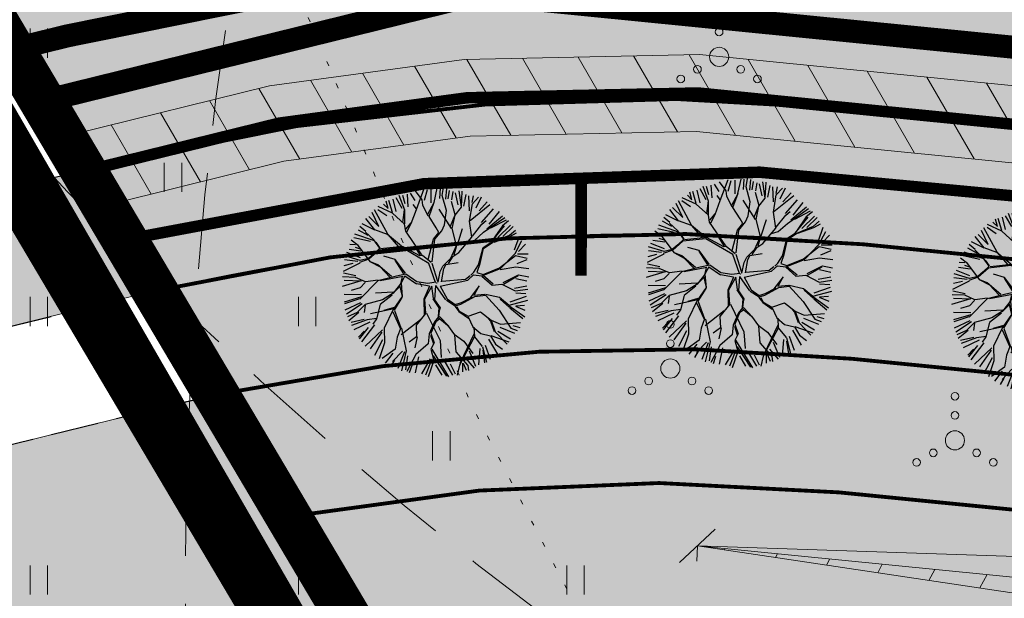
# Model space of a CAD drawing. Units: metres. Extents: x 545213 to 548713, y 6581653 to 6584933.
# Drawn here: x 547460 to 547486, y 6582586 to 6582601 of the extents above; entities that cross this region are included whole.
import ezdxf
from ezdxf import colors
from ezdxf.entities.mleader import LeaderData, LeaderLine
from ezdxf.math import Vec2, Vec3

# ---------------------------------------------------------------- set-up
doc = ezdxf.new("R2010")
doc.units = ezdxf.units.M
for name, pattern in [('17032_VK$0$DASHED2', [0.375, 0.25, -0.125]), ('921-50', [4, 1, -3]), ('CENTER', [50.8, 31.75, -6.35, 6.35, -6.35]), ('CENTERX2', [4, 2.5, -0.5, 0.5, -0.5]), ('DASH_1.25-0.5', [1.75, 1.25, -0.5]), ('Geodeesia$0$KOLVIK', [1.25, 0.25, -1])]:
    doc.linetypes.add(name, pattern=pattern)
doc.layers.get('0').update_dxf_attribs({"lineweight": 9})
doc.layers.get('Defpoints').update_dxf_attribs({"lineweight": 9})
for name, color, linetype, lineweight in [('-GEODEESIA', 7, 'Continuous', 9), ('-NÄHTAVUSKOLMNURGAD', 7, 'Continuous', 9), ('-TEHNOVÕRGUD', 7, 'Continuous', 9), ('17032_EL$0$EV_kaabel', 174, '17032_EL$0$XW1.1_KPROJEKT', 9), ('17032_EL$0$VR_vormistus', 7, 'Continuous', 9), ('17032_GVV$0$GV_G3_torustik', 20, '17032_GVV$0$G3_KPROJEKT', 9), ('17032_VK$0$VK_hüdrandiraadius', 5, '17032_VK$0$DASHED2', 9), ('DP_KR-olemasolev', 36, 'Continuous', 9), ('DP_KR-olemasolev-ABIJOON', 36, 'Continuous', 9), ('DP_KR-planeeritud', 1, 'Continuous', 9), ('DP_PL-linnaosa_piir', 1, 'Continuous', 9), ('DP_SERV-tehno_gaas', 6, 'Continuous', 13), ('DP_T-autoliiklus_perspektiivne', 9, 'Continuous', 9), ('DP_T-autoliiklus_planeeritud', 253, 'Continuous', 9), ('DP_T-kergliiklus_planeeritud', 41, 'Continuous', 9), ('DP_T-servajoon', 250, 'Continuous', 9), ('DP_T-servajoon_perspektiivne', 213, 'DASH_1.25-0.5', 30), ('Geodeesia$0$HALJASTUS', 250, 'Continuous', 9), ('Geodeesia$0$piir', 250, 'Continuous', 15), ('Nähtavuskolmnurgad$0$TL_dim_AP', 7, 'Continuous', 9), ('Nähtavuskolmnurgad$0$TL_vöönd_servituut', 30, 'Continuous', 18), ('TL_L_kattemärgistus_valge', 7, 'Continuous', 9)]:
    doc.layers.add(name, color=color, linetype=linetype, lineweight=lineweight)
for name, color, linetype, lineweight, true_color in [('DP_KV-tänava kaitsevöönd', 7, 'CENTERX2', 9, 0x733380), ('DP_MA-muru', 7, 'Continuous', 9, 0xd8f4b8), ('DP_PL-ala_piir', 7, 'CENTER', 9, 0x4d9984), ('DP_T-kergliiklus_perspektiivne', 7, 'Continuous', 9, 0xffffcc)]:
    doc.layers.add(name, color=color, linetype=linetype, lineweight=lineweight, true_color=true_color)
doc.layers.add('DP_MA_planeeritud_puud_kohustuslik', color=94, linetype='Continuous')
doc.styles.add('17032_EL$0$KPR-jooned', font='romand.shx')
doc.styles.add('17032_EL$0$SWISL_Kprojekt', font='swissl.ttf')
doc.styles.add('17032_GVV$0$KPR-jooned', font='romand.shx')
doc.styles.add('Nähtavuskolmnurgad$0$Swis Lt BT', font='swissl.ttf')
doc.linetypes.add('17032_EL$0$XW1.1_KPROJEKT', pattern='A,9.5,-3,["XW1.1",17032_EL$0$KPR-jooned,S=1,R=0,X=-2.78,Y=-0.5],-2', length=14.5)
doc.linetypes.add('17032_GVV$0$G3_KPROJEKT', pattern='A,9.5,-1.25,["G3",17032_GVV$0$KPR-jooned,S=1,R=0,X=-0.935,Y=-0.5],-1.25', length=12)
doc.dimstyles.new('Nähtavuskolmnurgad$0$dim_KP$0', dxfattribs={"dimscale": 0, "dimtxt": 2, "dimasz": 1.8, "dimexe": 0.8, "dimexo": 0, "dimgap": 0.4, "dimtad": 1, "dimzin": 0, "dimdsep": 46, "dimtxsty": 'Nähtavuskolmnurgad$0$Swis Lt BT', "dimblk": 'Nähtavuskolmnurgad$0$_OBLIQUE', "dimcen": 0.09, "dimadec": 4, "dimazin": 0, "dimtfac": 1, "dimtix": 1, "dimtmove": 0, "dimatfit": 3, "dimfxl": 0.5, "dimtolj": 1, "dimtzin": 0, "dimarcsym": 0})

# ---------------------------------------------------------------- blocks, each defined once
blk = doc.blocks.new('Nähtavuskolmnurgad$0$_OBLIQUE')
at = {"color": 0, "linetype": 'ByBlock'}
blk.add_line((-0.5, -0.5), (0.5, 0.5), dxfattribs=at)
blk = doc.blocks.new('*D343')
at = {"layer": 'Defpoints', "color": 0, "transparency": 16777216}
for p in [(547477.512, 6582587.404), (547477.512, 6582587.404), (547557.466, 6582584.697)]:
    blk.add_point(p, dxfattribs=at)
at = {"layer": 'Nähtavuskolmnurgad$0$TL_dim_AP', "color": 0, "linetype": 'ByBlock', "lineweight": -2, "transparency": 16777216}
for p, q in [((547477.512, 6582587.404), (547477.499, 6582587.004)), ((547557.466, 6582584.697), (547557.453, 6582584.297))]:
    blk.add_line(p, q, dxfattribs=at)
at = {"layer": 'Nähtavuskolmnurgad$0$TL_dim_AP', "color": 0, "lineweight": -2, "transparency": 16777216}
blk.add_line((547557.466, 6582584.697), (547477.512, 6582587.404), dxfattribs=at)
at = {"layer": 'Nähtavuskolmnurgad$0$TL_dim_AP', "color": 0, "lineweight": -2, "transparency": 16777216, "xscale": 0.9, "yscale": 0.9, "zscale": 0.9}
for p, rotation in [((547477.512, 6582587.404), 178.0610294249141), ((547557.466, 6582584.697), 358.061029424914)]:
    blk.add_blockref('Nähtavuskolmnurgad$0$_OBLIQUE', p, dxfattribs=dict(at, rotation=rotation))
at = {"layer": 'Nähtavuskolmnurgad$0$TL_dim_AP', "color": 0, "transparency": 16777216, "insert": (547517.513, 6582586.764), "char_height": 1, "attachment_point": 5, "rotation": 358.061, "style": 'Nähtavuskolmnurgad$0$Swis Lt BT'}
blk.add_mtext('\\A1;80.00', dxfattribs=at)
blk = doc.blocks.new('17032_GVV')
at = {"layer": '17032_GVV$0$GV_G3_torustik', "const_width": 0.3}
blk.add_lwpolyline([(547461.359, 6582597.133), (547466.603, 6582598.424), (547471.506, 6582599.085), (547477.527, 6582599.21), (547538.548, 6582593.15), (547544.547, 6582593.294), (547549.264, 6582594.55), (547581.113, 6582649.059)], dxfattribs=at)
at = {"layer": '17032_GVV$0$GV_G3_torustik'}
for points in [[(547471.506, 6582599.085), (547477.527, 6582599.21)], [(547466.537, 6582598.413), (547471.506, 6582599.085)], [(547466.603, 6582598.424), (547461.359, 6582597.133)]]:
    blk.add_lwpolyline(points, dxfattribs=at)
blk = doc.blocks.new('Geodeesia$0$VQSA')
at = {"color": 0, "linetype": 'Continuous'}
for centre, radius in [((0, 2.3), 0.2), ((0, 1.3), 0.2), ((0, 0), 0.5), ((-1.13, -0.65), 0.2), ((1.13, -0.65), 0.2), ((-2, -1.15), 0.2), ((2, -1.15), 0.2)]:
    blk.add_circle(centre, radius, dxfattribs=at)
blk = doc.blocks.new('Geodeesia$0$HEIN')
at = {"color": 0, "linetype": 'Continuous'}
for p, q in [((-0.455, 0.761), (-0.455, -0.761)), ((0.455, 0.761), (0.455, -0.761))]:
    blk.add_line(p, q, dxfattribs=at)
blk = doc.blocks.new('Geodeesia')
at = {"layer": 'Geodeesia$0$HALJASTUS', "linetype": 'Geodeesia$0$KOLVIK', "ltscale": 0.5, "flags": 128}
blk.add_lwpolyline([(547498.931, 6582676.99), (547468.299, 6582667.426), (547453.185, 6582649.165), (547450.595, 6582629.181), (547463.005, 6582611.521), (547471.638, 6582591.035), (547483.047, 6582569.051), (547491.722, 6582556.645), (547503.625, 6582540.021), (547513.867, 6582536.792), (547530.871, 6582546.515)], dxfattribs=at)
at = {"layer": 'Geodeesia$0$piir', "linetype": 'Continuous', "ltscale": 0.5, "flags": 128}
for points in [[(547430.08, 6582740.35), (547596.37, 6582631.96), (547720.76, 6582550.98), (547717.93, 6582545.66), (547687.41, 6582488.38), (547573.63, 6582432.41), (547522.39, 6582489.58), (547473.52, 6582577.5), (547415.13, 6582675.99), (547397.19, 6582705.98), (547430.08, 6582740.35)], [(547274.36, 6582575), (547276.94, 6582576.69), (547309.78, 6582600.29), (547358.04, 6582634.97), (547378.3, 6582649.52), (547415.13, 6582675.99), (547473.52, 6582577.5), (547387.57, 6582556.34), (547347.84, 6582546.56), (547337.91, 6582544.11), (547296.08, 6582533.81), (547274.36, 6582575)]]:
    blk.add_lwpolyline(points, dxfattribs=at)
at = {"layer": 'Geodeesia$0$HALJASTUS', "ltscale": 0.5, "xscale": 0.5, "yscale": 0.5, "zscale": 0.5}
for name, p in [('Geodeesia$0$VQSA', (547478.08, 6582600.152)), ('Geodeesia$0$HEIN', (547460.333, 6582600.51)), ('Geodeesia$0$HEIN', (547463.833, 6582597.01)), ('Geodeesia$0$HEIN', (547460.333, 6582593.51)), ('Geodeesia$0$HEIN', (547467.333, 6582593.51)), ('Geodeesia$0$VQSA', (547476.807, 6582592.026)), ('Geodeesia$0$VQSA', (547484.231, 6582590.152)), ('Geodeesia$0$HEIN', (547463.833, 6582590.01)), ('Geodeesia$0$HEIN', (547470.833, 6582590.01)), ('Geodeesia$0$HEIN', (547460.333, 6582586.51)), ('Geodeesia$0$HEIN', (547467.333, 6582586.51)), ('Geodeesia$0$HEIN', (547474.333, 6582586.51))]:
    blk.add_blockref(name, p, dxfattribs=at)
blk = doc.blocks.new('puu2')
at = {"layer": 'DP_MA_planeeritud_puud_kohustuslik'}
for p, q in [((-0.743, 1.983), (-0.762, 2.319)), ((-0.558, 2.151), (-0.682, 2.346)), ((-0.379, 2.171), (-0.552, 2.406)), ((-0.529, 1.916), (-0.325, 2.466)), ((-0.319, 2.16), (-0.24, 2.434)), ((-0.143, 2.089), (-0.142, 2.443)), ((-0.067, 2.096), (0.013, 2.473)), ((0.08, 2.204), (0.098, 2.47)), ((0.148, 2.277), (0.179, 2.487)), ((0.239, 2.186), (0.265, 2.461)), ((0.301, 2.195), (0.337, 2.408)), ((0.398, 2.169), (0.433, 2.381)), ((0.566, 2.035), (0.496, 2.354)), ((0.646, 1.977), (0.586, 2.399)), ((0.646, 1.977), (0.669, 2.391)), ((-1.266, 1.938), (-1.319, 2.134)), ((-1.155, 1.834), (-1.245, 2.149)), ((-1.143, 2.186), (-1.063, 1.86)), ((-0.895, 1.938), (-1.054, 2.222)), ((-0.832, 1.9), (-0.974, 2.284)), ((-0.824, 2.063), (-0.885, 2.284)), ((-0.357, 2.028), (-0.379, 2.171)), ((-0.229, 1.795), (-0.062, 2.095)), ((-0.197, 1.735), (-0.062, 2.11)), ((0.254, 1.886), (0.148, 2.277)), ((0.488, 1.774), (0.39, 2.128)), ((0.708, 2.001), (0.77, 2.31)), ((0.859, 1.885), (0.841, 2.275)), ((0.857, 1.615), (0.933, 2.067)), ((0.93, 2.097), (0.964, 2.275)), ((0.933, 2.067), (1.091, 2.24)), ((1.036, 1.957), (1.169, 2.249)), ((1.107, 1.885), (1.32, 2.116)), ((-1.506, 1.469), (-1.683, 1.841)), ((-1.275, 1.275), (-1.622, 1.908)), ((-1.532, 1.92), (-1.302, 1.761)), ((-1.155, 1.818), (-1.524, 1.99)), ((-1.382, 2.053), (-1.266, 1.938)), ((-0.838, 1.532), (-1.155, 1.818)), ((-0.883, 1.577), (-0.839, 1.908)), ((-0.832, 1.539), (-0.832, 1.9)), ((-0.665, 1.554), (-0.529, 1.916)), ((-0.529, 1.931), (-0.613, 2.043)), ((-0.22, 1.743), (-0.357, 2.028)), ((0.39, 1.419), (0.066, 1.924)), ((0.202, 1.515), (0.254, 1.886)), ((0.48, 1.766), (0.646, 1.977)), ((0.872, 1.63), (1.392, 2.044)), ((1.169, 1.576), (1.487, 1.93)), ((1.372, 1.531), (1.637, 1.868)), ((-1.614, 1.388), (-1.847, 1.683)), ((-1.772, 1.735), (-1.506, 1.469)), ((-0.801, 1.403), (-0.665, 1.57)), ((-0.778, 1.336), (-0.665, 1.554)), ((-0.01, 1.44), (-0.197, 1.735)), ((0.36, 1.479), (0.48, 1.781)), ((0.405, 1.419), (0.48, 1.766)), ((0.917, 1.193), (0.857, 1.615)), ((1.181, 1.533), (1.294, 1.63)), ((1.226, 1.321), (1.776, 1.705)), ((1.311, 1.416), (1.717, 1.752)), ((1.416, 1.434), (1.824, 1.645)), ((1.874, 1.62), (1.716, 1.493)), ((-2.046, 1.389), (-1.797, 1.248)), ((-2.005, 1.479), (-1.848, 1.351)), ((-1.615, 1.374), (-1.945, 1.539)), ((-1.636, 1.125), (-1.855, 1.329)), ((-1.283, 1.267), (-1.614, 1.388)), ((-0.807, 1.35), (-0.838, 1.532)), ((-0.387, 0.732), (-0.807, 1.35)), ((-0.078, 1.146), (0.058, 1.313)), ((-0.047, 1.146), (0.134, 1.358)), ((0.058, 1.313), (-0.01, 1.44)), ((0.134, 1.358), (0.202, 1.515)), ((0.518, 0.974), (0.405, 1.419)), ((0.541, 0.997), (0.677, 1.419)), ((0.933, 1.223), (1.181, 1.533)), ((0.985, 1.111), (1.226, 1.321)), ((1.423, 1.064), (1.767, 1.486)), ((1.716, 1.493), (1.46, 1.116)), ((1.595, 1.186), (1.93, 1.505)), ((1.727, 1.212), (2.001, 1.469)), ((1.903, 1.245), (2.055, 1.38)), ((2.076, 1.297), (1.905, 1.2)), ((-2.043, 0.974), (-2.233, 1.117)), ((-2.161, 1.187), (-1.727, 1.088)), ((-1.621, 1.095), (-2.134, 1.275)), ((-1.479, 0.907), (-1.636, 1.125)), ((-1.469, 0.912), (-1.575, 1.065)), ((-0.914, 0.959), (-1.283, 1.267)), ((-0.988, 0.944), (-1.268, 1.267)), ((-0.22, 0.612), (-0.078, 1.146)), ((-0.115, 0.553), (-0.047, 1.146)), ((0.578, 0.794), (0.917, 1.193)), ((0.812, 1.058), (0.985, 1.111)), ((1.211, 0.929), (1.423, 1.064)), ((1.226, 0.899), (1.466, 1.064)), ((1.466, 1.064), (1.903, 1.245)), ((1.905, 1.2), (1.489, 1.056)), ((2.036, 0.867), (2.16, 1.221)), ((2.047, 0.77), (2.221, 1.109)), ((-2.347, 0.805), (-1.993, 0.663)), ((-2.284, 0.885), (-1.975, 0.84)), ((-2.267, 1.009), (-2.117, 1)), ((-1.984, 0.884), (-2.119, 0.929)), ((-1.726, 0.552), (-2.043, 0.974)), ((-1.501, 0.854), (-1.765, 0.621)), ((-1.479, 0.907), (-1.637, 0.762)), ((-0.906, 0.921), (-1.501, 0.854)), ((-0.891, 0.952), (-1.46, 0.894)), ((-0.204, 0.506), (-0.906, 0.921)), ((-0.439, 0.71), (-0.891, 0.952)), ((-0.431, 0.733), (-0.567, 0.959)), ((0.375, 0.651), (0.518, 0.974)), ((0.398, 0.673), (0.578, 0.794)), ((0.458, 0.734), (0.526, 0.982)), ((1.091, 0.475), (1.211, 0.929)), ((1.137, 0.506), (1.226, 0.899)), ((2.134, 0.823), (2.319, 1.009)), ((-2.005, 0.515), (-2.435, 0.297)), ((-2.405, 0.612), (-2.059, 0.568)), ((-1.991, 0.59), (-2.398, 0.711)), ((-1.765, 0.621), (-2.014, 0.536)), ((-1.779, 0.635), (-1.991, 0.59)), ((-1.637, 0.762), (-1.779, 0.635)), ((-1.726, 0.552), (-1.471, 0.417)), ((-1.532, 0.477), (-1.726, 0.552)), ((-1.079, 0.612), (-1.373, 0.695)), ((-0.815, 0.258), (-1.079, 0.612)), ((-0.853, 0.235), (-1.079, 0.596)), ((-0.371, 0.717), (-0.439, 0.71)), ((-0.138, 0.53), (-0.371, 0.717)), ((0.164, 0.44), (0.398, 0.673)), ((0.239, 0.485), (0.563, 0.538)), ((0.307, 0.508), (0.435, 0.696)), ((1.639, 0.393), (2.055, 0.716)), ((1.67, 0.378), (2.047, 0.77)), ((2.055, 0.716), (2.364, 0.648)), ((2.098, 0.504), (2.364, 0.611)), ((2.107, 0.761), (2.391, 0.761)), ((-2.427, 0.265), (-2.107, 0.194)), ((-2.409, 0.46), (-2.179, 0.513)), ((-1.176, 0.168), (-1.532, 0.477)), ((-1.471, 0.417), (-1.222, 0.153)), ((-0.026, 0.009), (-0.204, 0.506)), ((0.033, 0.035), (-0.115, 0.506)), ((0.037, 0.024), (0.096, 0.297)), ((0.096, 0.297), (0.164, 0.44)), ((0.128, 0.031), (0.192, 0.377)), ((0.196, 0.389), (0.239, 0.485)), ((0.894, 0.205), (0.97, 0.281)), ((0.97, 0.281), (1.091, 0.475)), ((1.052, 0.273), (1.211, 0.219)), ((1.06, 0.281), (1.137, 0.506)), ((1.182, 0.189), (1.67, 0.378)), ((1.211, 0.219), (1.639, 0.393)), ((1.656, 0.349), (2.063, 0.425)), ((2.063, 0.425), (2.409, 0.379)), ((-1.966, 0.053), (-2.462, -0.089)), ((-2.119, 0.147), (-2.451, 0.161)), ((-2.409, 0.071), (-1.966, 0.053)), ((-1.856, 0.032), (-2.119, 0.147)), ((-1.531, 0.054), (-2.006, -0.42)), ((-1.862, 0.011), (-1.998, -0.125)), ((-1.524, 0.077), (-1.856, 0.032)), ((-1.049, 0.175), (-1.531, 0.054)), ((-0.876, 0.168), (-1.471, 0.055)), ((-0.801, 0.228), (-1.049, 0.175)), ((-0.899, 0.145), (-0.944, -0.02)), ((-0.827, 0.185), (-0.929, -0.005)), ((-0.827, 0.185), (-0.522, -0.023)), ((-0.515, 0.032), (-0.801, 0.228)), ((-0.229, -0.013), (-0.515, 0.032)), ((-0.017, 0.017), (-0.229, -0.013)), ((0.097, -0.085), (0.812, 0.077)), ((0.134, 0.047), (0.755, 0.096)), ((0.873, 0.183), (0.751, 0.092)), ((0.812, 0.077), (0.964, 0.213)), ((0.964, 0.213), (1.182, 0.189)), ((1.181, 0.176), (1.445, -0.058)), ((1.475, -0.027), (1.211, 0.191)), ((1.739, 0.01), (2.138, 0.213)), ((1.746, -0.027), (2.13, 0.191)), ((2.063, 0.114), (2.355, 0.052)), ((2.138, 0.213), (2.402, 0.161)), ((-1.998, -0.125), (-2.231, -0.194)), ((-1.131, -0.238), (-1.598, -0.269)), ((-0.973, -0.11), (-1.147, -0.283)), ((-0.944, -0.02), (-1.131, -0.269)), ((-0.966, -0.057), (-0.898, -0.351)), ((-0.929, -0.005), (-0.898, -0.351)), ((-0.183, -0.08), (-0.522, -0.023)), ((-0.183, -0.08), (-0.333, -0.419)), ((-0.125, -0.081), (-0.318, -0.419)), ((-0.077, -0.404), (-0.125, -0.081)), ((-0.031, -0.067), (-0.054, -0.441)), ((-0.031, -0.067), (0.232, -0.441)), ((0.097, -0.085), (0.278, -0.412)), ((1.113, -0.073), (0.873, -0.389)), ((0.978, -0.314), (1.113, -0.073)), ((1.445, -0.058), (1.701, -0.028)), ((1.701, -0.028), (2.048, -0.209)), ((2.028, -0.134), (2.355, -0.071)), ((2.048, -0.209), (2.379, -0.163)), ((-1.961, -0.36), (-2.412, -0.496)), ((-1.957, -0.311), (-2.409, -0.302)), ((-2.013, -0.413), (-2.405, -0.547)), ((-1.41, -0.442), (-1.863, -0.563)), ((-1.162, -0.314), (-1.47, -0.562)), ((-1.131, -0.269), (-1.41, -0.442)), ((-0.898, -0.351), (-1.133, -0.691)), ((-1.101, -0.705), (-0.898, -0.381)), ((-0.333, -0.419), (-0.326, -0.833)), ((-0.318, -0.419), (-0.288, -0.796)), ((-0.1, -0.411), (0.059, -0.645)), ((-0.054, -0.441), (0.089, -0.645)), ((0.255, -0.449), (0.488, -0.592)), ((0.278, -0.412), (0.488, -0.562)), ((0.488, -0.562), (0.647, -0.509)), ((0.632, -0.554), (1.001, -0.351)), ((0.647, -0.509), (0.933, -0.359)), ((0.971, -0.321), (1.257, -0.291)), ((1.001, -0.351), (1.272, -0.321)), ((1.272, -0.291), (1.641, -0.374)), ((1.272, -0.321), (1.633, -0.713)), ((1.641, -0.374), (1.89, -0.578)), ((1.656, -0.419), (1.905, -0.638)), ((1.89, -0.578), (2.379, -0.45)), ((1.922, -0.488), (2.346, -0.346)), ((2.063, -0.258), (2.329, -0.276)), ((-1.983, -0.514), (-2.391, -0.709)), ((-1.939, -0.542), (-2.355, -0.815)), ((-1.863, -0.563), (-2.074, -0.773)), ((-1.862, -0.577), (-1.892, -0.772)), ((-1.116, -0.675), (-1.726, -0.803)), ((-1.47, -0.562), (-1.568, -0.931)), ((-1.133, -0.691), (-1.366, -1.181)), ((-1.365, -0.712), (-1.102, -0.63)), ((-1.146, -0.75), (-0.943, -1.195)), ((-1.102, -0.72), (-0.936, -1.172)), ((0.059, -0.645), (0.044, -0.871)), ((0.066, -0.728), (0.052, -0.879)), ((0.089, -0.645), (0.066, -0.728)), ((0.481, -0.615), (0.579, -0.743)), ((0.488, -0.592), (0.632, -0.554)), ((0.526, -0.615), (0.579, -0.728)), ((0.579, -0.728), (0.82, -0.864)), ((0.579, -0.743), (0.828, -0.916)), ((0.82, -0.864), (1.144, -0.751)), ((1.144, -0.751), (1.422, -0.969)), ((1.633, -0.713), (1.935, -1.18)), ((1.882, -0.585), (2.297, -0.879)), ((2.251, -0.939), (1.912, -0.66)), ((2.054, -0.602), (2.302, -0.709)), ((2.063, -0.593), (2.293, -0.576)), ((-2.074, -0.773), (-2.329, -0.879)), ((-2.028, -0.771), (-2.294, -0.983)), ((-1.886, -0.949), (-2.231, -1.028)), ((-1.809, -0.961), (-2.216, -1.112)), ((-1.744, -1.019), (-2.16, -1.223)), ((-1.561, -0.924), (-1.809, -0.961)), ((-1.568, -0.931), (-1.667, -1.074)), ((-0.423, -0.961), (-0.921, -1.353)), ((-0.288, -0.796), (-0.536, -1.104)), ((-0.265, -0.788), (0.089, -1.504)), ((-0.054, -1.014), (-0.19, -1.33)), ((-0.024, -1.014), (-0.152, -1.308)), ((0.052, -0.879), (-0.054, -1.014)), ((0.081, -0.939), (-0.024, -1.014)), ((0.036, -0.894), (0.285, -1.097)), ((0.315, -1.127), (0.074, -0.871)), ((0.827, -0.886), (0.948, -1.142)), ((1.347, -0.924), (1.407, -0.999)), ((1.407, -0.999), (1.505, -1.263)), ((1.422, -0.969), (1.528, -1.27)), ((1.422, -0.969), (1.664, -1.074)), ((-2.035, -1.413), (-1.892, -1.255)), ((-1.787, -1.164), (-2.02, -1.459)), ((-1.621, -1.091), (-1.957, -1.532)), ((-1.862, -1.647), (-1.41, -1.225)), ((-1.366, -1.181), (-1.358, -1.565)), ((-0.936, -1.172), (-1.026, -1.413)), ((-0.913, -1.179), (-0.792, -1.768)), ((-0.536, -1.104), (-0.521, -1.406)), ((0.285, -1.097), (0.466, -1.353)), ((0.948, -1.142), (1.151, -1.316)), ((0.97, -1.15), (0.986, -1.406)), ((1.528, -1.27), (1.837, -1.595)), ((1.595, -1.258), (1.93, -1.453)), ((1.647, -1.152), (2.036, -1.311)), ((1.664, -1.074), (2.191, -1.03)), ((1.935, -1.18), (2.101, -1.241)), ((1.992, -1.108), (2.169, -1.16)), ((-1.426, -1.285), (-1.736, -1.718)), ((-1.408, -1.48), (-1.621, -1.887)), ((-1.026, -1.413), (-1.079, -1.722)), ((-0.521, -1.406), (-0.717, -1.541)), ((-0.506, -1.406), (-0.566, -1.692)), ((-0.19, -1.33), (-0.22, -1.586)), ((-0.16, -1.36), (-0.084, -1.587)), ((-0.152, -1.308), (-0.061, -1.564)), ((0.089, -1.504), (0.119, -1.941)), ((0.458, -1.331), (0.707, -1.519)), ((0.466, -1.353), (0.504, -1.798)), ((0.978, -1.413), (0.594, -2.144)), ((0.617, -2.092), (0.978, -1.323)), ((0.707, -1.519), (0.948, -1.835)), ((0.986, -1.406), (1.189, -1.655)), ((1.151, -1.316), (1.408, -1.376)), ((1.355, -1.462), (1.585, -1.852)), ((1.408, -1.376), (1.536, -1.595)), ((1.415, -1.368), (1.882, -1.534)), ((-1.358, -1.565), (-1.5, -1.979)), ((-1.079, -1.722), (-1.418, -1.971)), ((-0.89, -1.775), (-1.147, -2.046)), ((-0.792, -1.768), (-0.92, -2.287)), ((-0.22, -1.586), (-0.544, -1.866)), ((-0.061, -1.564), (-0.152, -1.73)), ((-0.152, -1.73), (-0.069, -2.024)), ((-0.129, -1.722), (0.308, -2.446)), ((0.504, -1.798), (0.813, -2.152)), ((0.85, -1.773), (1.018, -2.171)), ((1.125, -1.71), (1.089, -2.135)), ((1.196, -1.662), (1.302, -2.069)), ((1.257, -2.084), (1.212, -1.752)), ((1.266, -1.621), (1.399, -1.984)), ((1.536, -1.595), (1.717, -1.73)), ((-1.142, -1.833), (-1.346, -2.09)), ((-1.101, -2.016), (-1.199, -2.174)), ((-0.841, -1.798), (-1.009, -2.232)), ((-0.762, -1.896), (-0.815, -2.268)), ((-0.544, -1.866), (-0.777, -2.31)), ((-0.469, -1.922), (-0.558, -2.347)), ((-0.168, -1.975), (-0.398, -2.365)), ((-0.124, -1.984), (-0.292, -2.401)), ((-0.069, -2.024), (-0.22, -2.445)), ((-0.092, -1.896), (0.262, -2.43)), ((0.185, -2.011), (0.416, -2.401)), ((0.753, -1.957), (0.983, -2.223)), ((-0.709, -2.333), (-0.641, -2.144)), ((-0.026, -2.135), (0.132, -2.401)), ((0.354, -2.108), (0.488, -2.365)), ((0.594, -2.144), (0.534, -2.4)), ((0.673, -2.09), (0.673, -2.321)), ((0.691, -2.09), (0.771, -2.277)), ((0.813, -2.152), (0.835, -2.28))]:
    blk.add_line(p, q, dxfattribs=at)
at = {"layer": 'DP_MA_planeeritud_puud_kohustuslik', "ltscale": 0.5}
blk.add_circle((0, 0), 0.005, dxfattribs=at)
blk = doc.blocks.new('17032_VK')
at = {"layer": '17032_VK$0$VK_hüdrandiraadius', "ltscale": 10}
for centre in [(547533.475, 6582665.616), (547564.15, 6582586.333)]:
    blk.add_circle(centre, 100, dxfattribs=at)
blk = doc.blocks.new('Nähtavuskolmnurgad')
at = {"layer": 'Nähtavuskolmnurgad$0$TL_vöönd_servituut'}
h = blk.add_hatch(dxfattribs=at)
h.set_pattern_fill('ANSI31', color=256, scale=0.4, angle=17)
h.paths.add_polyline_path([(547556.474, 6582586.289, -0.060368), (547552.499, 6582583.578), (547551.905, 6582583.27, -0.145258), (547540.728, 6582581.126), (547477.512, 6582587.404), (547563.814, 6582574.513)])
at = {"layer": 'Nähtavuskolmnurgad$0$TL_vöönd_servituut', "flags": 128}
blk.add_lwpolyline([(547477.512, 6582587.404), (547540.728, 6582581.126, 0.145258), (547551.905, 6582583.27), (547552.499, 6582583.578, 0.060368), (547556.474, 6582586.289, 0.060368)], format="xyb", dxfattribs=at)
blk.add_lwpolyline([(547563.814, 6582574.513), (547477.512, 6582587.404)], dxfattribs=at)
at = {"layer": 'Nähtavuskolmnurgad$0$TL_dim_AP'}
dim = blk.add_aligned_dim(p1=(547557.466, 6582584.697), p2=(547477.512, 6582587.404), distance=0, dimstyle='Nähtavuskolmnurgad$0$dim_KP$0', dxfattribs=at)
dim.commit()
dim.dimension.update_dxf_attribs({"geometry": '*D343', "text_midpoint": (547517.513, 6582586.764)})
blk = doc.blocks.new('17032_EL')
at = {"layer": '17032_EL$0$EV_kaabel', "ltscale": 0.8, "const_width": 0.3, "flags": 128}
blk.add_lwpolyline([(547462.959, 6582595.456), (547470.383, 6582596.844), (547479.135, 6582597.145), (547487.525, 6582596.361), (547519.877, 6582593.104), (547544.473, 6582590.872), (547549.966, 6582593.304), (547553.528, 6582598.163), (547575.343, 6582635.425), (547586.276, 6582654.421), (547594.62, 6582667.197), (547597.982, 6582672.578), (547607.55, 6582679.496), (547617.505, 6582687.827), (547627.283, 6582678.256)], dxfattribs=at)
at = {"layer": '17032_EL$0$EV_kaabel', "const_width": 0.3}
blk.add_lwpolyline([(547474.483, 6582597.111), (547474.477, 6582594.443)], dxfattribs=at)
at = {"layer": '17032_EL$0$VR_vormistus'}
ml = blk.add_multileader_mtext('Standard', dxfattribs=at)
ml.set_content('Planeeritud\\Preoveepumpla\\Pelektriliitumine\\PPa=10kW', color=256, style='17032_EL$0$SWISL_Kprojekt')
ml.set_leader_properties(color=256, linetype='ByLayer', lineweight=9)
ml.build(insert=Vec2(0, 0))
ml.multileader.update_dxf_attribs({"text_left_attachment_type": 6, "text_right_attachment_type": 6, "dogleg_length": 0.1, "arrow_head_size": 2})
ctx = ml.context
ctx.base_point, ctx.char_height, ctx.arrow_head_size, ctx.landing_gap_size, ctx.plane_origin = Vec3(547480.148, 6582610.515), 2, 2, 0, Vec3(547551.912, 6582503.197)
ctx.left_attachment, ctx.right_attachment = 6, 6
notes = []
notes.append((ctx, [(0, (1, 1, 0), (547497.249, 6582610.515), (-1, 0), 0.1, [(0, [(547551.302, 6582577.957)], 0, [])])]))
ctx.mtext.insert, ctx.mtext.line_spacing_factor, ctx.mtext.flow_direction = Vec3(547480.148, 6582612.915), 0.77, 5
ctx.mtext.has_bg_fill, ctx.mtext.bg_color, ctx.mtext.bg_scale_factor, ctx.mtext.bg_transparency, ctx.mtext.use_window_bg_color = 1, -1023409921, 1.025, 0, 0
for ctx, leaders in notes:
    for number, flags, end, landing, length, lines in leaders:
        leader = LeaderData()
        leader.index, (leader.has_last_leader_line, leader.has_dogleg_vector, leader.attachment_direction) = number, flags
        leader.last_leader_point, leader.dogleg_vector, leader.dogleg_length = Vec3(end), Vec3(landing), length
        for number, points, colour, breaks in lines:
            line = LeaderLine()
            line.index, line.vertices, line.color, line.breaks = number, Vec3.list(points), colors.encode_raw_color(colour), breaks
            leader.lines.append(line)
        ctx.leaders.append(leader)

msp = doc.modelspace()

# ---------------------------------------------------------------- hatches: boundary and pattern name
at = {"layer": 'DP_MA-muru', "ltscale": 0.5}
h = msp.add_hatch(color=256, dxfattribs=at)
h.dxf.hatch_style = 1
edge = h.paths.add_edge_path()
edge.add_line((547503.124, 6582683.926), (547531.234, 6582665.296))
edge.add_line((547531.234, 6582665.296), (547530.685, 6582664.466))
edge.add_line((547530.685, 6582664.466), (547519.784, 6582671.688))
edge.add_line((547519.784, 6582671.688), (547517.575, 6582668.353))
edge.add_arc((547516.741, 6582668.906), 1, 236.4775, 326.4733, ccw=False)
edge.add_line((547516.189, 6582668.072), (547515.605, 6582668.459))
edge.add_arc((547516.158, 6582669.292), 1, 146.4698, 236.4733, ccw=False)
edge.add_line((547515.324, 6582669.845), (547517.533, 6582673.179))
edge.add_line((547517.533, 6582673.179), (547504.029, 6582682.127))
edge.add_line((547504.029, 6582682.127), (547494.639, 6582667.955))
edge.add_line((547494.639, 6582667.955), (547494.014, 6582668.369))
edge.add_arc((547494.566, 6582669.203), 1, 146.4733, 236.4733, ccw=False)
edge.add_line((547493.733, 6582669.755), (547503.124, 6582683.926))
edge = h.paths.add_edge_path(flags=17)
edge.add_line((547508.144, 6582659.007), (547510.353, 6582662.342))
edge.add_arc((547511.187, 6582661.79), 1, 56.4733, 146.4733, ccw=False)
edge.add_line((547511.739, 6582662.623), (547512.323, 6582662.237))
edge.add_arc((547511.77, 6582661.403), 1, -33.5287, 56.4733, ccw=False)
edge.add_line((547512.604, 6582660.851), (547510.395, 6582657.516))
edge.add_line((547510.395, 6582657.516), (547508.144, 6582659.007))
h.paths.add_polyline_path([(547490.923, 6582667.778), (547495.696, 6582664.616), (547488.074, 6582653.112), (547491.742, 6582650.682), (547499.364, 6582662.186), (547520.434, 6582648.226), (547518.335, 6582645.058), (547507.268, 6582652.39), (547506.882, 6582651.807), (547503.547, 6582654.016), (547501.227, 6582650.515), (547504.562, 6582648.305), (547498.818, 6582639.636), (547502.861, 6582636.957), (547500.651, 6582633.622), (547506.987, 6582629.425), (547509.196, 6582632.759), (547515.073, 6582628.865), (547512.864, 6582625.531), (547519.2, 6582621.333), (547521.409, 6582624.668), (547525.452, 6582621.989), (547531.196, 6582630.659), (547534.531, 6582628.449), (547536.851, 6582631.951), (547533.516, 6582634.16), (547533.903, 6582634.743), (547522.836, 6582642.076), (547524.935, 6582645.243), (547562.071, 6582620.639), (547548.835, 6582597.799), (547542.849, 6582594.733), (547471.788, 6582601.79), (547460.733, 6582599.069), (547453.492, 6582611.283)])
edge = h.paths.add_edge_path()
edge.add_line((547535.687, 6582661.152), (547536.237, 6582661.982))
edge.add_line((547536.237, 6582661.982), (547572.22, 6582638.152))
edge.add_line((547572.22, 6582638.152), (547563.176, 6582622.546))
edge.add_line((547563.176, 6582622.546), (547555.411, 6582627.691))
edge.add_line((547555.411, 6582627.691), (547564.8, 6582641.862))
edge.add_line((547564.8, 6582641.862), (547549.044, 6582652.301))
edge.add_line((547549.044, 6582652.301), (547546.835, 6582648.967))
edge.add_arc((547546.002, 6582649.519), 1, 236.4733, 326.4733, ccw=False)
edge.add_line((547545.449, 6582648.685), (547544.866, 6582649.072))
edge.add_arc((547545.418, 6582649.906), 1, 146.4719, 236.4733, ccw=False)
edge.add_line((547544.584, 6582650.458), (547546.794, 6582653.793))
edge.add_line((547546.794, 6582653.793), (547535.687, 6582661.152))
edge = h.paths.add_edge_path(flags=17)
edge.add_line((547537.404, 6582639.621), (547539.613, 6582642.955))
edge.add_arc((547540.447, 6582642.403), 1, 56.4733, 146.4733, ccw=False)
edge.add_line((547540.999, 6582643.237), (547541.583, 6582642.85))
edge.add_arc((547541.031, 6582642.016), 1, -33.5285, 56.4733, ccw=False)
edge.add_line((547541.864, 6582641.464), (547539.655, 6582638.13))
edge.add_line((547539.655, 6582638.13), (547537.404, 6582639.621))
h = msp.add_hatch(color=256, dxfattribs=at)
h.dxf.hatch_style = 1
edge = h.paths.add_edge_path()
edge.add_line((547460.733, 6582599.069), (547471.434, 6582601.703))
edge.add_line((547471.434, 6582601.703), (547542.843, 6582594.73))
edge.add_line((547542.843, 6582594.73), (547548.835, 6582597.799))
edge.add_line((547548.835, 6582597.799), (547562.071, 6582620.639))
edge.add_line((547562.071, 6582620.639), (547562.956, 6582620.052))
edge.add_arc((547562.403, 6582619.219), 1, -30.0925, 56.4733, ccw=False)
edge.add_line((547563.269, 6582618.717), (547551.143, 6582597.794))
edge.add_arc((547542.491, 6582602.808), 10, 264.3285, 329.9075, ccw=False)
edge.add_line((547541.503, 6582592.857), (547481.936, 6582598.772))
edge.add_arc((547476.154, 6582540.518), 58.541, 84.33191, 104.19508)
edge.add_line((547461.799, 6582597.271), (547460.733, 6582599.069))
h = msp.add_hatch(color=256, dxfattribs=at)
h.dxf.hatch_style = 1
edge = h.paths.add_edge_path()
edge.add_arc((547476.263, 6582539.041), 56.5, 84.3285, 102.8812, ccw=False)
edge.add_line((547481.847, 6582595.264), (547541.157, 6582589.374))
edge.add_arc((547542.491, 6582602.808), 13.5, 264.3285, 329.9075)
edge.add_line((547554.172, 6582596.039), (547556.018, 6582599.226))
edge.add_arc((547557.749, 6582598.223), 2, 59.9075, 149.9075, ccw=False)
edge.add_line((547558.752, 6582599.953), (547559.617, 6582599.452))
edge.add_line((547559.617, 6582599.452), (547556.767, 6582594.535))
edge.add_arc((547542.491, 6582602.808), 16.5, 264.3285, 329.9075, ccw=False)
edge.add_line((547540.861, 6582586.389), (547481.55, 6582592.279))
edge.add_arc((547476.263, 6582539.041), 53.5, 84.3285, 101.8478)
edge.add_line((547465.279, 6582591.401), (547463.668, 6582594.119))
at = {"layer": 'DP_SERV-tehno_gaas'}
h = msp.add_hatch(dxfattribs=at)
h.set_pattern_fill('ANSI31', color=256, scale=0.4, angle=75)
h.paths.add_polyline_path([(547596.921, 6582640.981), (547580.754, 6582650.427), (547572.999, 6582637.154), (547548.608, 6582595.41), (547544.404, 6582594.291), (547538.586, 6582594.151), (547477.566, 6582600.211), (547471.428, 6582600.084), (547466.35, 6582599.397), (547461.281, 6582598.144), (547462.347, 6582596.348), (547466.725, 6582597.429), (547471.584, 6582598.086), (547477.488, 6582598.209), (547530.011, 6582592.993), (547527.922, 6582572.097), (547529.912, 6582571.9), (547532.001, 6582592.796), (547538.511, 6582592.149), (547544.689, 6582592.298), (547549.919, 6582593.69), (547574.726, 6582636.146), (547581.472, 6582647.691), (547595.911, 6582639.255)])
at = {"layer": 'DP_T-autoliiklus_perspektiivne', "ltscale": 0.5}
h = msp.add_hatch(color=256, dxfattribs=at)
h.dxf.hatch_style = 1
edge = h.paths.add_edge_path()
edge.add_line((547297.476, 6582550.116), (547463.472, 6582590.989))
edge.add_line((547463.472, 6582590.989), (547465.279, 6582591.401))
edge.add_line((547465.279, 6582591.401), (547469.085, 6582584.983))
edge.add_arc((547476.263, 6582539.041), 46.5, 98.8799, 103.8327)
edge.add_line((547465.145, 6582584.192), (547372.111, 6582561.284))
edge.add_arc((547529.908, 6581920.426), 660, 103.832658, 107.088716)
edge.add_line((547335.966, 6582551.287), (547300.079, 6582540.255))
edge.add_line((547300.079, 6582540.255), (547297.476, 6582550.116))
at = {"layer": 'DP_T-autoliiklus_planeeritud', "ltscale": 0.5}
h = msp.add_hatch(color=256, dxfattribs=at)
h.dxf.hatch_style = 1
edge = h.paths.add_edge_path()
edge.add_arc((547476.263, 6582539.036), 53.504, 84.3293, 101.847, ccw=False)
edge.add_line((547481.55, 6582592.279), (547540.861, 6582586.389))
edge.add_arc((547542.491, 6582602.808), 16.5, 264.3285, 329.9075)
edge.add_line((547556.767, 6582594.535), (547591.072, 6582653.68))
edge.add_line((547591.072, 6582653.68), (547603.964, 6582645.043))
edge.add_line((547603.964, 6582645.043), (547600.502, 6582639.09))
edge.add_arc((547596.066, 6582632.432), 8, 56.3271, 149.9075)
edge.add_line((547589.144, 6582636.443), (547562.824, 6582591.025))
edge.add_arc((547542.491, 6582602.808), 23.5, 264.3285, 329.9075, ccw=False)
edge.add_line((547540.169, 6582579.423), (547480.858, 6582585.313))
edge.add_arc((547476.263, 6582539.041), 46.5, 84.3285, 98.8817)
edge.add_line((547469.084, 6582584.983), (547465.279, 6582591.401))
at = {"layer": 'DP_T-kergliiklus_perspektiivne', "ltscale": 0.5}
h = msp.add_hatch(color=256, dxfattribs=at)
h.dxf.hatch_style = 1
edge = h.paths.add_edge_path()
edge.add_line((547383.148, 6582574.301), (547382.311, 6582577.699))
edge.add_line((547382.311, 6582577.699), (547461.799, 6582597.271))
edge.add_line((547461.799, 6582597.271), (547463.668, 6582594.119))
edge.add_arc((547476.263, 6582539.041), 56.5, 102.8812, 103.8327)
edge.add_line((547462.755, 6582593.902), (547383.148, 6582574.301))
at = {"layer": 'DP_T-kergliiklus_planeeritud', "ltscale": 0.5}
h = msp.add_hatch(color=256, dxfattribs=at)
h.dxf.hatch_style = 1
edge = h.paths.add_edge_path()
edge.add_line((547461.799, 6582597.271), (547462.168, 6582597.362))
edge.add_arc((547476.155, 6582540.559), 58.5, 84.32853, 103.83266, ccw=False)
edge.add_line((547481.936, 6582598.772), (547541.503, 6582592.857))
edge.add_arc((547542.491, 6582602.808), 10, 264.3285, 329.9075)
edge.add_line((547551.143, 6582597.794), (547576.405, 6582641.386))
edge.add_line((547576.405, 6582641.386), (547577.908, 6582640.391))
edge.add_arc((547575.147, 6582636.222), 5, 36.3293, 56.4733, ccw=False)
edge.add_line((547579.175, 6582639.185), (547554.172, 6582596.039))
edge.add_arc((547542.491, 6582602.808), 13.5, 264.3285, 329.9075, ccw=False)
edge.add_line((547541.157, 6582589.374), (547481.847, 6582595.264))
edge.add_arc((547476.263, 6582539.041), 56.5, 84.3285, 102.8812)
edge.add_line((547463.668, 6582594.119), (547461.799, 6582597.271))

# ---------------------------------------------------------------- linework, layer by layer
at = {"layer": 'DP_KR-olemasolev', "const_width": 0.6}
for points in [[(547397.188, 6582705.984), (547430.078, 6582740.348), (547596.374, 6582631.958), (547720.763, 6582550.982), (547717.934, 6582545.656), (547687.411, 6582488.381), (547573.635, 6582432.411), (547522.389, 6582489.585), (547502.288, 6582525.745), (547473.52, 6582577.492), (547415.132, 6582675.992), (547397.188, 6582705.984)], [(547337.907, 6582544.111), (547296.08, 6582533.809), (547274.364, 6582575.005), (547276.941, 6582576.69), (547309.781, 6582600.292), (547358.038, 6582634.967), (547378.3, 6582649.522), (547415.132, 6582675.992), (547473.52, 6582577.492), (547438.594, 6582568.896), (547422.525, 6582564.964), (547387.608, 6582556.288), (547347.837, 6582546.558), (547337.907, 6582544.111)]]:
    msp.add_lwpolyline(points, close=True, dxfattribs=at)
at = {"layer": 'DP_KR-olemasolev-ABIJOON', "const_width": 0.6}
msp.add_lwpolyline([(547209.053, 6582694.109), (547260.838, 6582723.756), (547396.651, 6582835.183), (547437.011, 6582816.4), (547465.305, 6582802.258), (547589.832, 6582730.058), (547637.679, 6582702.046), (547597.175, 6582632.152), (547721.548, 6582551.183), (547687.849, 6582487.927), (547573.527, 6582431.661), (547521.798, 6582489.199), (547472.999, 6582577.201), (547414.614, 6582675.683), (547396.44, 6582706.064), (547429.146, 6582740.242), (547402.054, 6582757.892), (547363.062, 6582727.059), (547267.927, 6582651.841), (547243.796, 6582630.064)], close=True, dxfattribs=at)
at = {"layer": 'DP_KR-planeeritud', "const_width": 0.6}
for points in [[(547460.731, 6582599.068), (547471.788, 6582601.79), (547542.849, 6582594.733), (547548.835, 6582597.799), (547570.211, 6582634.686), (547576.236, 6582645.083), (547602.528, 6582690.452), (547621.977, 6582702.242), (547629.115, 6582688.465), (547596.374, 6582631.958), (547593.258, 6582626.589), (547567.805, 6582582.667), (547557.111, 6582569.199), (547473.52, 6582577.492)], [(547502.08, 6582684.617), (547453.491, 6582611.281), (547453.491, 6582611.281), (547460.731, 6582599.068), (547471.788, 6582601.79), (547542.849, 6582594.733), (547548.835, 6582597.799), (547572.217, 6582638.148), (547502.08, 6582684.617)]]:
    msp.add_lwpolyline(points, close=True, dxfattribs=at)
at = {"layer": 'DP_KV-tänava kaitsevöönd', "ltscale": 2, "const_width": 0.6, "flags": 128}
msp.add_lwpolyline([(547381.474, 6582581.101), (547461.083, 6582600.7, -0.0853), (547482.538, 6582602.23), (547541.849, 6582596.34, 0.294216), (547548.115, 6582599.549), (547584.089, 6582661.626), (547589.083, 6582670.118, -0.086873), (547602.615, 6582685.424), (547603.858, 6582686.426)], format="xyb", dxfattribs=at)
at = {"layer": 'DP_MA-muru', "ltscale": 0.5, "flags": 128}
msp.add_lwpolyline([(547562.071, 6582620.639), (547548.835, 6582597.799), (547542.849, 6582594.733), (547471.788, 6582601.79), (547460.733, 6582599.069), (547453.492, 6582611.283), (547490.923, 6582667.778)], dxfattribs=at)
for points in [[(547460.733, 6582599.069), (547471.434, 6582601.703), (547542.843, 6582594.73), (547548.835, 6582597.799), (547562.071, 6582620.639), (547562.956, 6582620.052, -0.396765), (547563.269, 6582618.717), (547551.143, 6582597.794, -0.294216), (547541.503, 6582592.857), (547481.936, 6582598.772, 0.086887), (547461.799, 6582597.271)], [(547463.668, 6582594.119, -0.081128), (547481.847, 6582595.264), (547541.157, 6582589.374, 0.294216), (547554.172, 6582596.039), (547556.018, 6582599.226, -0.414214), (547558.752, 6582599.953), (547559.617, 6582599.452), (547556.767, 6582594.535, -0.294216), (547540.861, 6582586.389), (547481.55, 6582592.279, 0.076591), (547465.279, 6582591.401)]]:
    msp.add_lwpolyline(points, format="xyb", close=True, dxfattribs=at)
at = {"layer": 'DP_PL-ala_piir', "ltscale": 0.2, "const_width": 1.4}
msp.add_lwpolyline([(547599.053, 6582632.6), (547723.387, 6582551.657), (547688.872, 6582486.87), (547573.195, 6582429.937), (547520.651, 6582488.382), (547471.785, 6582576.505), (547413.412, 6582674.967)], dxfattribs=at)
at = {"layer": 'DP_PL-linnaosa_piir', "linetype": 'CENTER', "ltscale": 0.2, "const_width": 1, "flags": 128}
msp.add_lwpolyline([(548222.17, 6582396.156), (548159.23, 6582431.06), (548125.8, 6582458.04), (548107.87, 6582478.98), (547979.61, 6582624.96), (547776.42, 6582879.38), (547766.17, 6582842.34), (547656.09, 6582689.86), (547436.75, 6582815.86), (547402.02, 6582758.63), (547430.08, 6582740.35), (547397.19, 6582705.98), (547522.29, 6582489.55), (547440, 6582412.07), (547379.47, 6582375.04), (547455.8, 6582229.27), (547415.14, 6582193.09), (547306.72, 6582227.34), (547332.864, 6581916.796)], dxfattribs=at)
at = {"layer": 'DP_SERV-tehno_gaas', "flags": 128}
msp.add_lwpolyline([(547596.921, 6582640.981), (547580.754, 6582650.427), (547572.999, 6582637.154), (547548.608, 6582595.41), (547544.404, 6582594.291), (547538.586, 6582594.151), (547477.566, 6582600.211), (547471.428, 6582600.084), (547466.35, 6582599.397), (547461.281, 6582598.144), (547462.347, 6582596.348), (547466.725, 6582597.429), (547471.584, 6582598.086), (547477.488, 6582598.209), (547530.011, 6582592.993), (547527.922, 6582572.097), (547529.912, 6582571.9), (547532.001, 6582592.796), (547538.511, 6582592.149), (547544.689, 6582592.298), (547549.919, 6582593.69), (547574.726, 6582636.146), (547581.472, 6582647.691), (547595.911, 6582639.255)], close=True, dxfattribs=at)
at = {"layer": 'DP_T-autoliiklus_perspektiivne', "ltscale": 0.5, "flags": 128}
msp.add_lwpolyline([(547297.476, 6582550.116), (547463.472, 6582590.989), (547465.279, 6582591.401), (547469.085, 6582584.983, 0.021614), (547465.145, 6582584.192), (547372.111, 6582561.284, 0.014208), (547335.966, 6582551.287), (547300.079, 6582540.255)], format="xyb", close=True, dxfattribs=at)
at = {"layer": 'DP_T-autoliiklus_planeeritud', "ltscale": 0.5, "flags": 128}
msp.add_lwpolyline([(547465.279, 6582591.401, -0.076585), (547481.55, 6582592.279), (547540.861, 6582586.389, 0.294216), (547556.767, 6582594.535), (547591.072, 6582653.68), (547603.964, 6582645.043), (547600.502, 6582639.09, 0.432637), (547589.144, 6582636.443), (547562.824, 6582591.025, -0.294216), (547540.169, 6582579.423), (547480.858, 6582585.313, 0.063586), (547469.084, 6582584.983)], format="xyb", close=True, dxfattribs=at)
at = {"layer": 'DP_T-kergliiklus_perspektiivne', "ltscale": 0.5, "flags": 128}
msp.add_lwpolyline([(547383.148, 6582574.301), (547382.311, 6582577.699), (547461.799, 6582597.271), (547463.668, 6582594.119, 0.004152), (547462.755, 6582593.902)], format="xyb", close=True, dxfattribs=at)
at = {"layer": 'DP_T-kergliiklus_planeeritud', "ltscale": 0.5, "flags": 128}
msp.add_lwpolyline([(547461.799, 6582597.271), (547462.168, 6582597.362, -0.085309), (547481.936, 6582598.772), (547541.503, 6582592.857, 0.294216), (547551.143, 6582597.794), (547576.405, 6582641.386), (547577.908, 6582640.391, -0.088122), (547579.175, 6582639.185), (547554.172, 6582596.039, -0.294216), (547541.157, 6582589.374), (547481.847, 6582595.264, 0.081128), (547463.668, 6582594.119)], format="xyb", close=True, dxfattribs=at)
at = {"layer": 'DP_T-servajoon', "const_width": 0.1}
for points in [[(547461.505, 6582597.199), (547462.168, 6582597.362, -0.085309), (547481.936, 6582598.772), (547541.503, 6582592.857, 0.294216), (547551.143, 6582597.794), (547563.269, 6582618.717, 0.396765), (547562.956, 6582620.052), (547425.817, 6582710.915)], [(547579.473, 6582633.715), (547556.767, 6582594.535, -0.294216), (547540.861, 6582586.389), (547481.55, 6582592.279, 0.076591), (547465.279, 6582591.401)], [(547463.361, 6582594.048, -0.082531), (547481.847, 6582595.264), (547541.157, 6582589.374, 0.294216), (547554.172, 6582596.039), (547556.018, 6582599.226, -0.414214), (547558.752, 6582599.953), (547559.617, 6582599.452)]]:
    msp.add_lwpolyline(points, format="xyb", dxfattribs=at)
at = {"layer": 'DP_T-servajoon_perspektiivne', "flags": 128}
msp.add_lwpolyline([(547295.898, 6582556.422), (547382.311, 6582577.699), (547461.799, 6582597.271)], dxfattribs=at)
for points in [[(547293.903, 6582549.577), (547293.618, 6582551.306, -0.39153), (547294.365, 6582552.44), (547383.148, 6582574.301), (547462.755, 6582593.902, -0.004152), (547463.668, 6582594.119)], [(547465.279, 6582591.401, 0.008661), (547463.472, 6582590.989), (547297.476, 6582550.116)]]:
    msp.add_lwpolyline(points, format="xyb", dxfattribs=at)
at = {"layer": 'TL_L_kattemärgistus_valge', "linetype": '921-50', "const_width": 0.1, "flags": 128}
msp.add_lwpolyline([(547467.172, 6582588.207, -0.070572), (547481.204, 6582588.796), (547540.515, 6582582.906, 0.294216), (547559.796, 6582592.78), (547595.77, 6582654.857)], format="xyb", dxfattribs=at)

# ---------------------------------------------------------------- block references
at = {"layer": '-GEODEESIA', "ltscale": 0.5}
msp.add_blockref('Geodeesia', (0, 0), dxfattribs=at)
at = {"layer": '-NÄHTAVUSKOLMNURGAD', "ltscale": 0.5}
msp.add_blockref('Nähtavuskolmnurgad', (0, 0), dxfattribs=at)
at = {"layer": 'DP_MA_planeeritud_puud_kohustuslik'}
for p in [(547478.638, 6582594.49), (547470.71, 6582594.256), (547486.606, 6582593.787)]:
    msp.add_blockref('puu2', p, dxfattribs=at)

# ---------------------------------------------------------------- next in the draw order: block references
at = {"layer": '-TEHNOVÕRGUD', "ltscale": 0.5}
msp.add_blockref('17032_VK', (0, 0), dxfattribs=at)

# ---------------------------------------------------------------- next in the draw order: block references
msp.add_blockref('17032_EL', (0, 0), dxfattribs=at)

# ---------------------------------------------------------------- next in the draw order: block references
msp.add_blockref('17032_GVV', (0, 0), dxfattribs=at)

doc.saveas('drawing.dxf')
